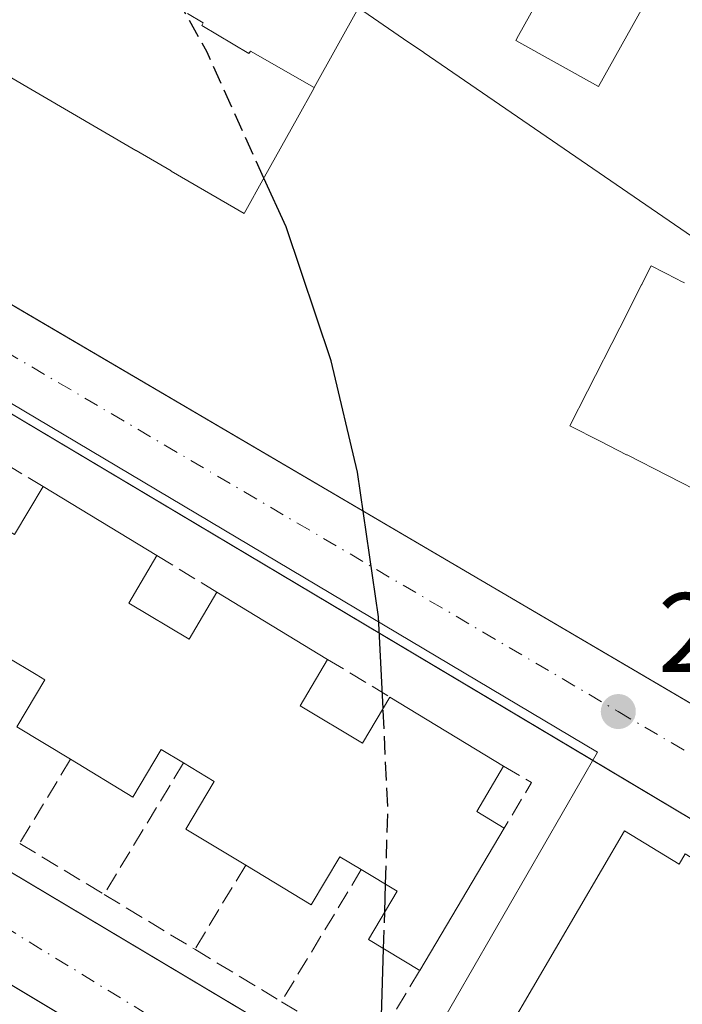
# Model space of a CAD drawing. Units: metres. Extents: x 615486 to 618973, y 4655354 to 4657724.
# Drawn here: x 615811 to 615870, y 4656614 to 4656702 of the extents above; entities that cross this region are included whole.
import ezdxf

# ---------------------------------------------------------------- set-up
doc = ezdxf.new("R2010")
doc.units = ezdxf.units.M
doc.header["$MEASUREMENT"] = 0
doc.linetypes.add('DGN Style 3', pattern=[2.307223458686699, 1.648016756204785, -0.6592067024819142])
doc.linetypes.add('DGN Style 4', pattern=[2.6384748266838614, 1.318413404963828, -0.6592067024819142, 0.001648016756204785, -0.6592067024819142])
for name, color, linetype, lineweight in [('Curva de nivel maestra', 30, 'Continuous', 30), ('Curva de nivel maestra oculto', 30, 'DGN Style 3', 30), ('Edificación Cxs', 1, 'Continuous', 13), ('Elemento construido', 1, 'Continuous', 0), ('Matorral CxS', 135, 'Continuous', 0), ('Muro lineal', 1, 'DGN Style 3', 13), ('Núcleo urbano CxS', 7, 'Continuous', 0), ('Punto de cota en terreno', 7, 'Continuous', 0), ('Rótulo de punto de cota en terreno', 7, 'Continuous', 0), ('Vía urbana Cxs', 4, 'Continuous', 0), ('Vía urbana eje', 4, 'DGN Style 4', 0)]:
    doc.layers.add(name, color=color, linetype=linetype, lineweight=lineweight)
doc.styles.add('Style-Arial', font='txt')

# ---------------------------------------------------------------- blocks, each defined once
blk = doc.blocks.new('5PATER')
at = {"layer": 'Matorral CxS', "linetype": 'Continuous', "lineweight": 0}
h = blk.add_hatch(color=51, dxfattribs=at)
edge = h.paths.add_edge_path()
edge.add_ellipse((0, 0), major_axis=(-0.1095731443231308, -0.1110710700762829), ratio=0.9994222409660322, start_angle=0, end_angle=360)
blk = doc.blocks.new('*U37')
at = {"layer": 'Vía urbana Cxs', "color": 4, "linetype": 'Continuous', "lineweight": 0}
for points in [[(615787.7500999998, 4656712.860099999, 278.6708000000072), (615780.4200999998, 4656697.460100001, 276.9713999999949), (615780.2701000003, 4656697.090100001, 276.9235999999946), (615780.1801000005, 4656696.700099999, 276.8871999999974), (615780.1401000004, 4656696.300100001, 276.8594000000012), (615780.1501000002, 4656695.9001, 276.8389000000025), (615780.2101999996, 4656695.5001, 276.8239000000031), (615780.3300999999, 4656695.120100001, 276.8145999999979), (615780.5000999998, 4656694.7601, 276.8083000000042), (615780.7100999998, 4656694.420100001, 276.8028000000049), (615780.9700999996, 4656694.110099999, 276.7985999999946), (615781.2701000003, 4656693.850099999, 276.7964000000065), (615781.6002000002, 4656693.620100001, 276.7939000000042), (615812.3614999996, 4656675.5645, 276.1576999999961), (615865.3976999996, 4656644.4345, 274.2143999999971), (615892.0001999997, 4656628.8201, 272.7121999999945)], [(615887.8601000002, 4656620.850099999, 273.3142999999982), (615861.9532000005, 4656636.280999999, 274.1843999999983), (615779.3701, 4656685.470100001, 277.3061000000016)], [(615762.5601000005, 4656654.7301, 277.4379000000045), (615843.7671999997, 4656606.3225, 275.1377999999968)], [(615839.3165999996, 4656598.892200001, 274.8279999999941), (615764.7701000003, 4656643.520099999, 277.2978000000003), (615764.3000999996, 4656643.7601, 277.3160999999964), (615763.7901, 4656643.940099999, 277.3358000000007), (615763.2600999996, 4656644.030099999, 277.3573000000033), (615762.7301000003, 4656644.0601, 277.3798999999999), (615762.2001, 4656644.0001, 277.3919000000024), (615761.6801000005, 4656643.870100001, 277.395399999994), (615761.1901000004, 4656643.670100001, 277.3999999999942), (615760.7200999996, 4656643.4101, 277.4051000000036), (615760.3101000005, 4656643.0801, 277.4104999999981), (615759.9402000001, 4656642.690099999, 277.4159999999974), (615759.6301999995, 4656642.2501, 277.5298999999941), (615741.0191000003, 4656611.709899999, 280.3895000000048)]]:
    blk.add_polyline3d(points, dxfattribs=at)

msp = doc.modelspace()

# ---------------------------------------------------------------- linework, layer by layer
at = {"layer": 'Curva de nivel maestra', "color": 30, "linetype": 'Continuous', "lineweight": 30, "elevation": 275, "flags": 128}
for points in [[(615843.5681999996, 4656640.7346), (615843.1699999999, 4656648.880100001), (615841.2999999998, 4656661.7401), (615838.9400000004, 4656671.630100001), (615834.9400000004, 4656683.550100001), (615832.9730000002, 4656687.901000001)], [(615843.7199999997, 4656622.6351), (615843.7945999998, 4656625.1041)], [(615841.7394000003, 4656589.5142), (615843.4100000003, 4656612.380100001), (615843.6213999996, 4656619.3739)]]:
    msp.add_lwpolyline(points, dxfattribs=at)
at = {"layer": 'Curva de nivel maestra oculto', "color": 30, "linetype": 'DGN Style 3', "lineweight": 30, "elevation": 275, "flags": 128}
for points in [[(615832.9730000002, 4656687.901000001), (615827.9100000003, 4656699.100099999), (615811.0800000001, 4656729.440099999), (615803.9100000003, 4656743.6501), (615801.8110999997, 4656748.895199999)], [(615843.7945999998, 4656625.1041), (615844, 4656631.9001), (615843.5681999996, 4656640.7346)], [(615843.6213999996, 4656619.3739), (615843.7199999997, 4656622.6351)]]:
    msp.add_lwpolyline(points, dxfattribs=at)
at = {"layer": 'Edificación Cxs', "color": 1, "linetype": 'Continuous', "lineweight": 13, "flags": 128}
for points, elevation in [([(615861.3493999997, 4656710.8311), (615861.4101999998, 4656710.940099999), (615862.0109000001, 4656710.604900001), (615862.0503000002, 4656710.582900001), (615863.2569000004, 4656709.9099), (615863.4123000001, 4656709.823100001), (615868.4480999997, 4656707.0141), (615868.7600999996, 4656706.840100001), (615862.7401000002, 4656696.040100001), (615855.3901000004, 4656700.140100001), (615855.6333, 4656700.576300001)], 279.5573000000004), ([(615865.0500999996, 4656629.860099999), (615869.9001000002, 4656626.890100001), (615870.4600999998, 4656627.800100001), (615874.9200999998, 4656625.0701), (615874.3701, 4656624.1601), (615885.4001000002, 4656617.4101), (615875.8601000002, 4656592.280099999), (615873.7801000001, 4656591.450099999), (615850.7301000003, 4656605.360099999)], 283.3307000000059)]:
    msp.add_lwpolyline(points, close=True, dxfattribs=dict(at, elevation=elevation))
for points, elevation in [([(615861.3493999997, 4656710.8311), (615855.6333, 4656700.576300001), (615855.3901000004, 4656700.140100001), (615862.7401000002, 4656696.040100001), (615868.7600999996, 4656706.840100001)], 292.0509000000023), ([(615874.1320000002, 4656706.856000001), (615884.4170000004, 4656700.867000001), (615880.6430000003, 4656694.502), (615876.9040000001, 4656688.197000001), (615872.6259000005, 4656681.6215), (615847.2342999997, 4656699.024499999), (615847.1936999997, 4656699.052300001), (615845.3979000002, 4656700.283100001), (615841.3901000004, 4656703.030099999), (615837.4528999999, 4656695.953299999), (615831.7690000003, 4656699.173000001), (615831.6399999997, 4656698.958000001), (615827.4340000004, 4656701.471999999), (615827.5630000001, 4656701.687000001), (615826.1629999997, 4656702.523)], 292.0509000000023), ([(615826.1629999997, 4656702.523), (615827.5630000001, 4656701.687000001), (615827.4340000004, 4656701.471999999), (615831.6399999997, 4656698.958000001), (615831.7690000003, 4656699.173000001), (615837.4528999999, 4656695.953299999), (615837.4089000003, 4656695.874100001), (615835.9501, 4656693.2521), (615833.0314999997, 4656688.005899999), (615831.2200999996, 4656684.7501), (615824.7320999998, 4656688.523499999), (615824.7141000004, 4656688.5339), (615821.6035000002, 4656690.3431), (615821.5846999995, 4656690.3541), (615809.9347000001, 4656697.129699999), (615809.9146999996, 4656697.1413), (615806.8060999997, 4656698.9495), (615806.7849000003, 4656698.9617), (615794.4600999998, 4656706.130100001)], 292.0509000000019), ([(615872.4631000003, 4656659.612500001), (615865.2792999997, 4656663.272299999), (615865.2291000001, 4656663.297900001), (615862.8793000003, 4656664.494899999), (615860.1801000005, 4656665.870100001), (615861.7494999999, 4656668.9483), (615864.6271000003, 4656674.592300001), (615866.5619999999, 4656678.387499999), (615866.5835999995, 4656678.4298), (615866.5865000002, 4656678.435500001), (615866.5922999998, 4656678.446799999), (615867.4301000005, 4656680.090100001), (615869.7476000005, 4656678.9091), (615870.0756999999, 4656678.741900001), (615870.3847000003, 4656678.5845)], 291.0095000000001), ([(615810.7901, 4656656.190099999), (615813.3300999999, 4656660.460100001), (615823.4501, 4656654.3201), (615820.9501, 4656650.110099999), (615826.3101000005, 4656646.9001), (615828.7901, 4656651.0801), (615838.6401000004, 4656645.100099999), (615836.2001, 4656640.970100001), (615841.7401000002, 4656637.6501), (615844.1700999998, 4656641.7501), (615854.2901, 4656635.610099999), (615851.9001000002, 4656631.5701), (615854.3501000004, 4656630.100099999), (615846.8400999998, 4656617.4301), (615842.2701000003, 4656620.190099999), (615844.8201000001, 4656624.4901), (615841.6300999997, 4656626.4001), (615839.7100999998, 4656627.550100001), (615837.1700999998, 4656623.280099999), (615831.3501000004, 4656626.790100001), (615826.0301000001, 4656630.0001), (615828.5401, 4656634.2501), (615825.8101000005, 4656635.890100001), (615823.8300999999, 4656637.0801), (615821.3201000001, 4656632.850099999), (615815.7600999996, 4656636.210100001), (615811.0000999998, 4656639.090100001), (615813.4901000002, 4656643.280099999), (615812.7100999998, 4656643.7501), (615810.1300999997, 4656645.300100001)], 284.0158999999986)]:
    msp.add_lwpolyline(points, dxfattribs=dict(at, elevation=elevation))
at = {"layer": 'Edificación Cxs', "color": 1, "linetype": 'Continuous', "lineweight": 13, "extrusion": (0.06192317818275948, -0.03756999151045493, 0.9973735587740687), "elevation": -136540.4868591012, "flags": 128}
msp.add_lwpolyline([(4300633.696619865, 1884043.332388242), (4300633.696619865, 1884031.464241286)], dxfattribs=at)
at = {"layer": 'Edificación Cxs', "color": 1, "linetype": 'Continuous', "lineweight": 13, "extrusion": (0.04735863254200492, -0.02875173833742246, 0.9984640691914396), "elevation": -104445.3948107083, "flags": 128}
msp.add_lwpolyline([(4300098.960344109, 1887295.564560863), (4300098.960344109, 1887284.023688609)], dxfattribs=at)
at = {"layer": 'Edificación Cxs', "color": 1, "linetype": 'Continuous', "lineweight": 13, "extrusion": (0.03041714708949578, -0.01845467224794374, 0.9993669107165581), "elevation": -66928.57181312538, "flags": 128}
msp.add_lwpolyline([(4300633.697675325, 1887762.398075865), (4300633.697675325, 1887750.553601289)], dxfattribs=at)
at = {"layer": 'Edificación Cxs', "color": 1, "linetype": 'Continuous', "lineweight": 13, "extrusion": (0.5428531389501629, 0.1419994710466058, 0.8277358393560347), "elevation": 995786.4812973626, "flags": 128}
msp.add_lwpolyline([(4349207.099883114, -1468447.70894955), (4349203.796214309, -1468443.680384958), (4349201.754054063, -1468446.094494048)], dxfattribs=at)
at = {"layer": 'Edificación Cxs', "color": 1, "linetype": 'Continuous', "lineweight": 13, "extrusion": (0.01430611760640032, 0.02413562051357921, 0.9996063259210881), "elevation": 121477.6949143704, "flags": 128}
msp.add_lwpolyline([(1844614.143965886, -4318115.604723387), (1844614.143965886, -4318100.870413102)], dxfattribs=at)
at = {"layer": 'Edificación Cxs', "color": 1, "linetype": 'Continuous', "lineweight": 13}
for points in [[(615868.7600999996, 4656706.840100001, 278.0081999999966), (615868.4480999997, 4656707.0141, 277.9649999999965), (615863.4123000001, 4656709.823100001, 278.4465000000055), (615863.2569000004, 4656709.9099, 278.4833999999973), (615862.0503000002, 4656710.582900001, 279.0598000000027), (615862.0109000001, 4656710.604900001, 279.0920000000042), (615861.4101, 4656710.940099999, 279.5573000000004), (615861.3492999999, 4656710.8311, 279.4428000000044), (615855.6333, 4656700.576300001, 277.0913), (615855.3901000004, 4656700.140100001, 277.3901000000042), (615862.7401000002, 4656696.040100001, 277.2976999999955), (615868.7600999996, 4656706.840100001, 278.0081999999966)], [(615868.7600999996, 4656706.840100001, 278.0081999999966), (615868.4480999997, 4656707.0141, 277.9649999999965), (615863.4123000001, 4656709.823100001, 278.4465000000055), (615863.2569000004, 4656709.9099, 278.4833999999973), (615862.0503000002, 4656710.582900001, 279.0598000000027), (615862.0109000001, 4656710.604900001, 279.0920000000042), (615861.4101, 4656710.940099999, 279.5573000000004), (615861.3492999999, 4656710.8311, 279.4428000000044), (615855.6333, 4656700.576300001, 277.0913), (615855.3901000004, 4656700.140100001, 277.3901000000042), (615862.7401000002, 4656696.040100001, 277.2976999999955), (615868.7600999996, 4656706.840100001, 278.0081999999966)], [(615872.6259000005, 4656681.6215, 281.8785000000062), (615847.2342999997, 4656699.024499999, 278.6153000000049), (615847.1936999997, 4656699.052300001, 278.6269999999931), (615845.3979000002, 4656700.283100001, 279.0100999999996), (615841.3901000004, 4656703.030099999, 280.1052000000054), (615837.4528999999, 4656695.953299999, 280.2323999999935), (615837.4089000003, 4656695.874100001, 280.3080999999947), (615835.9501, 4656693.2521, 283.7050000000018), (615833.0314999997, 4656688.005899999, 284.9168999999966), (615831.2200999996, 4656684.7501, 281.4907999999996), (615824.7320999998, 4656688.523499999, 289.4021000000066), (615824.7141000004, 4656688.5339, 289.4012999999977), (615821.6035000002, 4656690.3431, 289.7725999999966), (615821.5846999995, 4656690.3541, 289.7709000000032), (615809.9347000001, 4656697.129699999, 289.9048999999941), (615809.9146999996, 4656697.1413, 289.9076000000059), (615806.8060999997, 4656698.9495, 289.1953999999969), (615806.7849000003, 4656698.9617, 289.1885000000038), (615794.4600999998, 4656706.130100001, 287.3919000000024)], [(615872.4631000003, 4656659.612500001, 283.3552000000054), (615865.2792999997, 4656663.272299999, 283.3534000000073), (615865.2291000001, 4656663.297900001, 283.3372999999993), (615862.8793000003, 4656664.494899999, 283.2121000000043), (615860.1801000005, 4656665.870100001, 281.4793999999966), (615861.7494999999, 4656668.9483, 286.132700000002), (615864.6271000003, 4656674.592300001, 284.7737999999954), (615866.5619999999, 4656678.387499999, 282.4070000000065), (615866.5835999995, 4656678.4298, 282.3852999999945), (615866.5865000002, 4656678.435500001, 282.3824000000022), (615866.5922999998, 4656678.446799999, 282.3764999999985), (615867.4301000005, 4656680.090100001, 281.2541000000056), (615869.7476000005, 4656678.9091, 282.8831999999966), (615870.0756999999, 4656678.741900001, 283.0192999999999), (615870.3847000003, 4656678.5845, 283.1278000000021)], [(615808.0500999996, 4656663.6601, 277.350900000005), (615805.5000999998, 4656659.370100001, 280.523000000001), (615810.7901, 4656656.190099999, 280.651199999993), (615813.3300999999, 4656660.460100001, 277.8181999999942)], [(615823.4501, 4656654.3201, 276.9585999999982), (615820.9501, 4656650.110099999, 279.9379000000045), (615826.3101000005, 4656646.9001, 280.1569000000018), (615828.7901, 4656651.0801, 277.0347000000039)], [(615815.7600999996, 4656636.210100001, 280.4789000000019), (615811.0000999998, 4656639.090100001, 279.8788999999961), (615813.4901000002, 4656643.280099999, 282.6306999999942), (615812.7100999998, 4656643.7501, 282.4876999999979), (615810.1300999997, 4656645.300100001, 282.2342000000062)], [(615838.6401000004, 4656645.100099999, 276.3953000000038), (615836.2001, 4656640.970100001, 279.2909999999974), (615841.7401000002, 4656637.6501, 279.803700000004), (615844.1700999998, 4656641.7501, 276.1775999999954)], [(615825.8101000005, 4656635.890100001, 281.7237000000023), (615823.8300999999, 4656637.0801, 282.2773000000016), (615821.3201000001, 4656632.850099999, 278.6309999999939), (615815.7600999996, 4656636.210100001, 280.4789000000019)], [(615831.3501000004, 4656626.790100001, 280.1453000000038), (615826.0301000001, 4656630.0001, 279.5121000000072), (615828.5401, 4656634.2501, 281.8583000000072), (615825.8101000005, 4656635.890100001, 281.7237000000023)], [(615865.0500999996, 4656629.860099999, 279.2551999999997), (615869.9001000002, 4656626.890100001, 282.6457999999984), (615870.4600999998, 4656627.800100001, 280.5338999999949), (615874.9200999998, 4656625.0701, 280.9122000000062), (615874.3701, 4656624.1601, 283.3307000000059), (615885.4001000002, 4656617.4101, 278.8396000000066), (615875.8601000002, 4656592.280099999, 279.0384999999951), (615873.7801000001, 4656591.450099999, 280.4811999999947), (615850.7301000003, 4656605.360099999, 282.1051000000007), (615865.0500999996, 4656629.860099999, 279.2551999999997)], [(615841.6300999997, 4656626.4001, 281.0492999999988), (615839.7100999998, 4656627.550100001, 281.5893000000069), (615837.1700999998, 4656623.280099999, 277.6002000000008), (615831.3501000004, 4656626.790100001, 280.1453000000038)], [(615846.8400999998, 4656617.4301, 277.0755000000063), (615842.2701000003, 4656620.190099999, 278.4805000000051), (615844.8201000001, 4656624.4901, 280.9333000000042), (615841.6300999997, 4656626.4001, 281.0492999999988)]]:
    msp.add_polyline3d(points, dxfattribs=at)
at = {"layer": 'Elemento construido', "color": 1, "linetype": 'Continuous', "lineweight": 0}
for points in [[(615787.7500999998, 4656712.860099999, 278.6708000000072), (615780.4200999998, 4656697.460100001, 276.9713999999949), (615780.2701000003, 4656697.090100001, 276.9235999999946), (615780.1801000005, 4656696.700099999, 276.8871999999974), (615780.1401000004, 4656696.300100001, 276.8594000000012), (615780.1501000002, 4656695.9001, 276.8389000000025), (615780.2100999998, 4656695.5001, 276.8239000000031), (615780.3300999999, 4656695.120100001, 276.8145999999979), (615780.5000999998, 4656694.7601, 276.8083000000042), (615780.7100999998, 4656694.420100001, 276.8028000000049), (615780.9700999996, 4656694.110099999, 276.7985999999946), (615781.2701000003, 4656693.850099999, 276.7964000000065), (615781.6001000004, 4656693.620100001, 276.7939000000042), (615892.0000999998, 4656628.8201, 272.7121999999945)], [(615887.8601000002, 4656620.850099999, 273.3142999999982), (615779.3701, 4656685.470100001, 277.3061000000016)], [(615762.5601000005, 4656654.7301, 277.4379000000045), (615874.8901000004, 4656587.770099999, 274.105899999995)], [(615872.2100999998, 4656579.200099999, 274.2810999999929), (615764.7701000003, 4656643.520099999, 277.2978000000003), (615764.3000999996, 4656643.7601, 277.3160999999964), (615763.7901, 4656643.940099999, 277.3358000000007), (615763.2600999996, 4656644.030099999, 277.3573000000033), (615762.7301000003, 4656644.0601, 277.3798999999999), (615762.2001, 4656644.0001, 277.3919000000024), (615761.6801000005, 4656643.870100001, 277.395399999994), (615761.1901000004, 4656643.670100001, 277.3999999999942), (615760.7200999996, 4656643.4101, 277.4051000000036), (615760.3101000005, 4656643.0801, 277.4104999999981), (615759.9401000004, 4656642.690099999, 277.4159999999974), (615759.6300999997, 4656642.2501, 277.5298999999941), (615723.1700999998, 4656582.420100001, 278.2627000000066)]]:
    msp.add_polyline3d(points, dxfattribs=at)
at = {"layer": 'Muro lineal', "color": 1, "linetype": 'DGN Style 3', "lineweight": 13, "extrusion": (-0.06454381272417242, 0.03911746224562825, 0.9971478929358919), "elevation": 142686.8253203975, "flags": 128}
msp.add_lwpolyline([(-4301543.03378957, -1881516.429140022), (-4301543.03378957, -1881510.237470676)], dxfattribs=at)
at = {"layer": 'Muro lineal', "color": 1, "linetype": 'DGN Style 3', "lineweight": 13, "extrusion": (-0.0104155476054542, 0.006319545738253613, 0.9999257871010931), "elevation": 23290.73954813604, "flags": 128}
msp.add_lwpolyline([(615792.929210718, 4656600.118658517), (615798.2697136862, 4656596.878593817)], dxfattribs=at)
at = {"layer": 'Muro lineal', "color": 1, "linetype": 'DGN Style 3', "lineweight": 13, "extrusion": (0.02878232748689741, -0.01743594883739365, 0.9994336222644187), "elevation": -63191.51754494385, "flags": 128}
msp.add_lwpolyline([(4301921.077698982, 1884962.272481733), (4301921.077698981, 1884955.803262825)], dxfattribs=at)
at = {"layer": 'Muro lineal', "color": 1, "linetype": 'DGN Style 3', "lineweight": 13, "extrusion": (-0.198260915125454, -0.3276568664368676, 0.9237605682266322), "elevation": -1647611.929535881, "flags": 128}
msp.add_lwpolyline([(-1883833.539968913, 3974925.916996404), (-1883833.539968913, 3974916.465354848)], dxfattribs=at)
at = {"layer": 'Muro lineal', "color": 1, "linetype": 'DGN Style 3', "lineweight": 13, "extrusion": (-0.1754093787999449, -0.2904441413984158, 0.9406772828958689), "elevation": -1460249.224619113, "flags": 128}
msp.add_lwpolyline([(-1880193.737845912, 4049202.764852026), (-1880193.737845912, 4049188.247132134)], dxfattribs=at)
at = {"layer": 'Muro lineal', "color": 1, "linetype": 'DGN Style 3', "lineweight": 13, "extrusion": (0.4417924351349192, 0.1502234282803707, 0.8844503184765387), "elevation": 971859.4247721552, "flags": 128}
msp.add_lwpolyline([(4210471.354667734, -1841453.778385826), (4210469.180255744, -1841455.916033772), (4210466.118684517, -1841451.83703718)], dxfattribs=at)
at = {"layer": 'Muro lineal', "color": 1, "linetype": 'DGN Style 3', "lineweight": 13, "extrusion": (0.005987437155007326, -0.00361956919964539, 0.9999755243580335), "elevation": -12891.00643871025, "flags": 128}
msp.add_lwpolyline([(615798.5439356605, 4656612.584105484), (615806.0541686738, 4656608.044075742)], dxfattribs=at)
at = {"layer": 'Muro lineal', "color": 1, "linetype": 'DGN Style 3', "lineweight": 13, "extrusion": (-0.2020632402785438, -0.3332036213994601, 0.9209483121296336), "elevation": -1675783.788692194, "flags": 128}
msp.add_lwpolyline([(-1888028.353941279, 3961125.978909867), (-1888028.353941279, 3961116.492780436)], dxfattribs=at)
at = {"layer": 'Muro lineal', "color": 1, "linetype": 'DGN Style 3', "lineweight": 13, "extrusion": (-0.1988534547871826, -0.3288083886375991, 0.9232238878412687), "elevation": -1653340.587423919, "flags": 128}
msp.add_lwpolyline([(-1882807.696380635, 3973025.358953526), (-1882807.696380635, 3973010.498017814)], dxfattribs=at)
at = {"layer": 'Muro lineal', "color": 1, "linetype": 'DGN Style 3', "lineweight": 13, "extrusion": (0.03165427201105335, -0.01914161677624704, 0.9993155685621242), "elevation": -69365.41333325606, "flags": 128}
msp.add_lwpolyline([(4303379.343657758, 1881354.941142564), (4303379.343657758, 1881345.503919943)], dxfattribs=at)
at = {"layer": 'Muro lineal', "color": 1, "linetype": 'DGN Style 3', "lineweight": 13, "extrusion": (0.1046469566156274, -0.06324965211787596, 0.992496093684028), "elevation": -229810.7752611066, "flags": 128}
msp.add_lwpolyline([(4303791.394277122, 1867595.4816895), (4303791.394277122, 1867586.404708834)], dxfattribs=at)
at = {"layer": 'Muro lineal', "color": 1, "linetype": 'DGN Style 3', "lineweight": 13, "extrusion": (-0.08690544482588665, -0.2225928887373956, 0.9710303031024089), "elevation": -1089781.320387626, "flags": 128}
msp.add_lwpolyline([(-1119889.679965982, 4429620.312777731), (-1119880.710449166, 4429618.712067158), (-1119879.220356568, 4429627.580631455)], dxfattribs=at)
at = {"layer": 'Núcleo urbano CxS', "color": 7, "linetype": 'Continuous', "lineweight": 0, "extrusion": (0.03027754691814201, 0.003762259901756037, 0.9995344494078489), "elevation": 36440.15920226192, "flags": 128}
msp.add_lwpolyline([(4545220.664208543, -1184731.447408038), (4545155.410061983, -1184815.569546207), (4545122.76861205, -1184790.922212028)], dxfattribs=at)
at = {"layer": 'Núcleo urbano CxS', "color": 7, "linetype": 'Continuous', "lineweight": 0}
for points in [[(615922.6096999999, 4656702.990700001, 271.1477000000014), (615931.4200999998, 4656697.940500001, 271.1895999999979), (615918.7307000002, 4656662.5187, 271.6802000000025), (615913.6392999999, 4656649.804500001, 272.0941000000021), (615899.9101, 4656615.5087, 272.8524000000034), (615885.2549000002, 4656578.915100001, 273.4128000000055), (615842.2181000002, 4656601.4091, 274.7507000000041), (615862.6409, 4656636.839299999, 273.9986999999965), (615771.1530999999, 4656691.2271, 276.5653000000021), (615786.3488999996, 4656725.174500001, 275.7829000000056), (615807.6765000002, 4656768.854699999, 274.9906999999948)], [(615842.2181000002, 4656601.4091, 274.7507000000041), (615827.0963000003, 4656575.174100001, 275.1897000000026), (615817.3394999999, 4656558.9005, 275.428899999999), (615797.9127000002, 4656526.509299999, 275.979800000001), (615711.0329, 4656578.017300001, 278.2048000000068), (615730.3743000003, 4656610.936899999, 277.9373000000051), (615738.5330999997, 4656624.826300001, 277.7639999999956), (615753.9622999998, 4656654.3015, 277.3659999999945), (615758.4886999996, 4656662.952500001, 277.2725000000065), (615770.4281000001, 4656689.609099999, 276.6159000000043), (615771.1530999999, 4656691.2271, 276.5653000000021), (615862.6409, 4656636.839299999, 273.9986999999965)]]:
    msp.add_polyline3d(points, close=True, dxfattribs=at)
at = {"layer": 'Vía urbana Cxs', "color": 4, "linetype": 'Continuous', "lineweight": 0}
for points in [[(615787.7500999998, 4656712.860099999, 278.6708000000072), (615780.4200999998, 4656697.460100001, 276.9713999999949), (615780.2701000003, 4656697.090100001, 276.9235999999946), (615780.1801000005, 4656696.700099999, 276.8871999999974), (615780.1401000004, 4656696.300100001, 276.8594000000012), (615780.1501000002, 4656695.9001, 276.8389000000025), (615780.2101999996, 4656695.5001, 276.8239000000031), (615780.3300999999, 4656695.120100001, 276.8145999999979), (615780.5000999998, 4656694.7601, 276.8083000000042), (615780.7100999998, 4656694.420100001, 276.8028000000049), (615780.9700999996, 4656694.110099999, 276.7985999999946), (615781.2701000003, 4656693.850099999, 276.7964000000065), (615781.6002000002, 4656693.620100001, 276.7939000000042), (615812.3614999996, 4656675.5645, 276.1576999999961), (615865.3976999996, 4656644.4345, 274.2143999999971), (615892.0001999997, 4656628.8201, 272.7121999999945)], [(615887.8601000002, 4656620.850099999, 273.3142999999982), (615861.9532000005, 4656636.280999999, 274.1843999999983), (615779.3701, 4656685.470100001, 277.3061000000016)], [(615762.5601000005, 4656654.7301, 277.4379000000045), (615843.7671999997, 4656606.3225, 275.1377999999968)], [(615874.8601000002, 4656574.550100001, 274.0035999999964), (615874.8201000001, 4656575.170100001, 273.9471000000049), (615874.7100999998, 4656575.780099999, 273.9024999999965), (615874.5301000001, 4656576.380100001, 273.8650000000052), (615874.2901, 4656576.950099999, 273.8313000000053), (615873.9801000003, 4656577.4901, 273.7997000000032), (615873.6101000002, 4656577.9901, 273.8417000000045), (615873.1901000004, 4656578.440099999, 273.8904999999941), (615872.7200999996, 4656578.850099999, 273.9446999999927), (615872.2100999998, 4656579.200099999, 274.2810999999929), (615839.3165999996, 4656598.892200001, 274.8279999999941), (615764.7701000003, 4656643.520099999, 277.2978000000003), (615764.3000999996, 4656643.7601, 277.3160999999964), (615763.7901, 4656643.940099999, 277.3358000000007), (615763.2600999996, 4656644.030099999, 277.3573000000033), (615762.7301000003, 4656644.0601, 277.3798999999999), (615762.2001, 4656644.0001, 277.3919000000024), (615761.6801000005, 4656643.870100001, 277.395399999994), (615761.1901000004, 4656643.670100001, 277.3999999999942), (615760.7200999996, 4656643.4101, 277.4051000000036), (615760.3101000005, 4656643.0801, 277.4104999999981), (615759.9402000001, 4656642.690099999, 277.4159999999974), (615759.6301999995, 4656642.2501, 277.5298999999941), (615741.0191000003, 4656611.709899999, 280.3895000000048)]]:
    msp.add_polyline3d(points, dxfattribs=at)
at = {"layer": 'Vía urbana eje', "color": 4, "linetype": 'DGN Style 4', "lineweight": 0, "extrusion": (0.02627691957277837, -0.0158119938309912, 0.9995296415558943), "elevation": -57176.1589272219, "flags": 128}
msp.add_lwpolyline([(4307576.400541927, 1872485.737051226), (4307576.400541928, 1872355.224300005)], dxfattribs=at)
at = {"layer": 'Vía urbana eje', "color": 4, "linetype": 'DGN Style 4', "lineweight": 0, "extrusion": (0.02149874446780265, -0.01262579144708151, 0.9996891483739547), "elevation": -45279.56675982025, "flags": 128}
msp.add_lwpolyline([(4327271.235150806, 1826648.323089326), (4327271.235150806, 1826543.987463763)], dxfattribs=at)
at = {"layer": 'Vía urbana eje', "color": 4, "linetype": 'DGN Style 4', "lineweight": 0, "extrusion": (0.02443551366683592, -0.01499042911408314, 0.9995890118977968), "elevation": -54481.47403900669, "flags": 128}
msp.add_lwpolyline([(4291255.094441634, 1909283.940833334), (4291255.094441634, 1909384.323914366)], dxfattribs=at)
at = {"layer": 'Vía urbana eje', "color": 4, "linetype": 'DGN Style 4', "lineweight": 0, "extrusion": (0.005632773489275334, -0.003302087992325264, 0.9999786838116648), "elevation": -11633.64081518339, "flags": 128}
msp.add_lwpolyline([(615853.1765440379, 4656627.432295989), (615886.2874303496, 4656608.022190167)], dxfattribs=at)

# ---------------------------------------------------------------- block references
at = {"layer": 'Punto de cota en terreno', "color": 7, "linetype": 'Continuous', "lineweight": 0, "xscale": 10, "yscale": 10, "zscale": 10}
msp.add_blockref('5PATER', (615864.5, 4656640.460000001, 273.9199999999983), dxfattribs=at)
at = {"layer": 'Vía urbana Cxs', "color": 4, "linetype": 'Continuous', "lineweight": 0}
msp.add_blockref('*U37', (0, 0), dxfattribs=at)

# ---------------------------------------------------------------- texts
at = {"layer": 'Rótulo de punto de cota en terreno', "color": 7, "linetype": 'Continuous', "lineweight": 0, "style": 'Style-Arial'}
msp.add_text('273,92', height=7.000000000000002, dxfattribs=at).set_placement((615868.0278000003, 4656643.9878))

doc.saveas('drawing.dxf')
